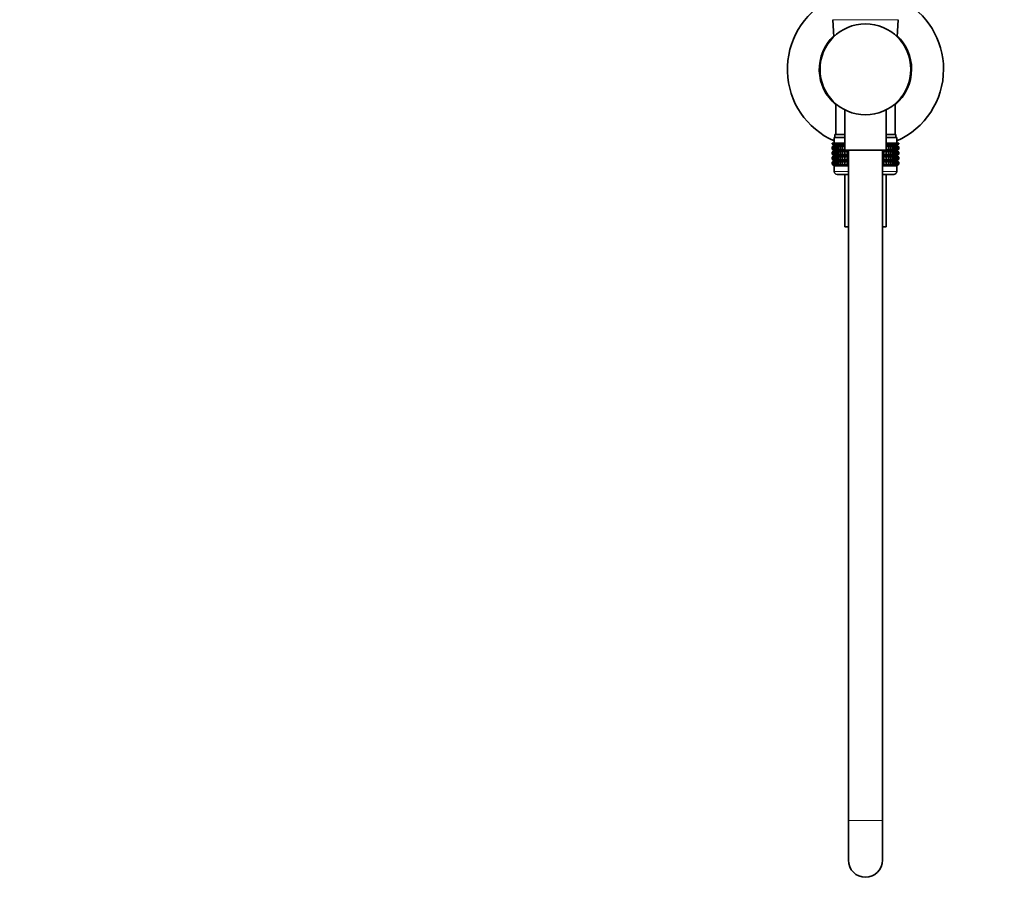
# Model space of a CAD drawing. Units: millimetres. Extents: x 0 to 1478, y 0 to 1758.
# Drawn here: x 419 to 766, y 893 to 1200 of the extents above; entities that cross this region are included whole.
import ezdxf
from ezdxf import colors
from ezdxf.entities.mleader import LeaderData, LeaderLine
from ezdxf.math import Vec2, Vec3

# ---------------------------------------------------------------- set-up
doc = ezdxf.new("R2010")
doc.units = ezdxf.units.MM
doc.layers.add('DV1_Défaut', color=7, linetype='Continuous')
doc.layers.add('Défaut', color=7, linetype='Continuous')

# ---------------------------------------------------------------- blocks, each defined once
blk = doc.blocks.new('_DOT')
at = {"color": 0}
blk.add_line((0, 0), (-1, 0), dxfattribs=at)
at = {"color": 0, "const_width": 0.333}
blk.add_lwpolyline([(-0.1665, 0, 1), (0.1665, 0, 1)], format="xyb", close=True, dxfattribs=at)
blk = doc.blocks.new('SE')
at = {"layer": 'DV1_Défaut', "color": 7, "linetype": 'Continuous', "lineweight": 18}
for p, q in [((705.17, 1199.66), (728.11, 1199.66)), ((710.64, 1146.18), (705.64, 1146.18)), ((727.64, 1146.18), (722.64, 1146.18)), ((710.64, 917.68), (722.64, 917.68))]:
    blk.add_line(p, q, dxfattribs=at)
at = {"layer": 'DV1_Défaut', "color": 7, "linetype": 'Continuous', "lineweight": 35}
for p, q in [((705.17, 1199.66), (705.47, 1193.64)), ((727.81, 1193.64), (728.11, 1199.66)), ((732.8, 1183.69), (732.52, 1183.69)), ((732.52, 1180.67), (732.79, 1180.67)), ((706.19, 1170.07), (706.19, 1159.18)), ((727.09, 1159.18), (727.09, 1170.07)), ((709.34, 1167.95), (709.34, 1153.68)), ((723.94, 1153.68), (723.94, 1167.95)), ((705.64, 1158.18), (709.34, 1158.18)), ((705.64, 1158.18), (705.64, 1156.18)), ((705.89, 1159.18), (709.34, 1159.18)), ((705.89, 1159.18), (705.89, 1158.18)), ((723.94, 1159.18), (727.39, 1159.18)), ((723.94, 1158.18), (727.64, 1158.18)), ((727.39, 1158.18), (727.39, 1159.18)), ((727.64, 1156.18), (727.64, 1158.18)), ((704.92, 1156.18), (704.97, 1156.18)), ((704.92, 1155.92), (704.92, 1156.18)), ((705.65, 1155.38), (704.92, 1155.92)), ((704.92, 1155.92), (705.65, 1155.38)), ((705.65, 1155.38), (704.92, 1154.84)), ((704.92, 1154.84), (705.65, 1155.37)), ((704.92, 1154.12), (704.92, 1154.84)), ((704.97, 1156.18), (705.11, 1156.18)), ((704.97, 1155.92), (704.97, 1156.18)), ((705.74, 1155.38), (704.97, 1155.92)), ((704.97, 1155.92), (705.65, 1155.38)), ((705.65, 1155.37), (704.97, 1154.84)), ((704.97, 1154.84), (705.74, 1155.37)), ((704.97, 1154.12), (704.97, 1154.84)), ((705.11, 1156.18), (705.34, 1156.18)), ((705.11, 1155.92), (705.11, 1156.18)), ((705.92, 1155.38), (705.11, 1155.92)), ((705.11, 1155.92), (705.74, 1155.38)), ((705.74, 1155.37), (705.11, 1154.84)), ((705.11, 1154.84), (705.92, 1155.37)), ((705.11, 1154.12), (705.11, 1154.84)), ((705.34, 1156.18), (705.67, 1156.18)), ((705.34, 1155.92), (705.34, 1156.18)), ((706.18, 1155.38), (705.34, 1155.92)), ((705.34, 1155.92), (705.92, 1155.38)), ((705.92, 1155.37), (705.34, 1154.84)), ((705.34, 1154.84), (706.18, 1155.37)), ((705.34, 1154.12), (705.34, 1154.84)), ((705.65, 1155.38), (709.34, 1155.38)), ((705.67, 1156.18), (706.08, 1156.18)), ((705.67, 1155.92), (705.67, 1156.18)), ((706.52, 1155.38), (705.67, 1155.92)), ((705.67, 1155.92), (706.18, 1155.38)), ((706.18, 1155.37), (705.67, 1154.84)), ((705.67, 1154.84), (706.52, 1155.37)), ((705.67, 1154.12), (705.67, 1154.84)), ((706.08, 1156.18), (706.58, 1156.18)), ((706.08, 1155.92), (706.08, 1156.18)), ((706.95, 1155.38), (706.08, 1155.92)), ((706.08, 1155.92), (706.52, 1155.38)), ((706.52, 1155.37), (706.08, 1154.84)), ((706.08, 1154.84), (706.95, 1155.37)), ((706.08, 1154.12), (706.08, 1154.84)), ((706.58, 1156.18), (707.16, 1156.18)), ((706.58, 1155.92), (706.58, 1156.18)), ((707.46, 1155.38), (706.58, 1155.92)), ((706.58, 1155.92), (706.95, 1155.38)), ((706.95, 1155.37), (706.58, 1154.84)), ((706.58, 1154.84), (707.46, 1155.37)), ((706.58, 1154.12), (706.58, 1154.84)), ((707.16, 1156.18), (707.81, 1156.18)), ((707.16, 1155.92), (707.16, 1156.18)), ((708.04, 1155.38), (707.16, 1155.92)), ((707.16, 1155.92), (707.46, 1155.38)), ((707.46, 1155.37), (707.16, 1154.84)), ((707.16, 1154.84), (708.04, 1155.37)), ((707.16, 1154.12), (707.16, 1154.84)), ((707.81, 1156.18), (708.54, 1156.18)), ((707.81, 1155.92), (707.81, 1156.18)), ((708.69, 1155.38), (707.81, 1155.92)), ((707.81, 1155.92), (708.04, 1155.38)), ((708.04, 1155.37), (707.81, 1154.84)), ((707.81, 1154.84), (708.69, 1155.37)), ((707.81, 1154.12), (707.81, 1154.84)), ((708.54, 1156.18), (709.33, 1156.18)), ((708.54, 1155.92), (708.54, 1156.18)), ((709.34, 1155.42), (708.54, 1155.92)), ((708.54, 1155.92), (708.69, 1155.38)), ((708.69, 1155.37), (708.54, 1154.84)), ((708.54, 1154.84), (709.34, 1155.33)), ((708.54, 1154.12), (708.54, 1154.84)), ((709.33, 1156.18), (709.34, 1156.18)), ((709.33, 1155.92), (709.33, 1156.18)), ((709.34, 1155.91), (709.33, 1155.92)), ((709.33, 1155.92), (709.34, 1155.86)), ((709.34, 1154.89), (709.33, 1154.84)), ((709.33, 1154.84), (709.34, 1154.84)), ((709.33, 1154.12), (709.33, 1154.84)), ((723.94, 1156.18), (723.95, 1156.18)), ((724.74, 1155.92), (723.94, 1155.42)), ((723.94, 1155.86), (723.95, 1155.92)), ((723.95, 1155.92), (723.94, 1155.91)), ((723.94, 1155.38), (727.63, 1155.38)), ((723.94, 1155.33), (724.74, 1154.84)), ((723.95, 1154.84), (723.94, 1154.89)), ((723.94, 1154.84), (723.95, 1154.84)), ((723.95, 1156.18), (724.74, 1156.18)), ((723.95, 1155.92), (723.95, 1156.18)), ((723.95, 1154.12), (723.95, 1154.84)), ((725.47, 1155.92), (724.59, 1155.38)), ((724.59, 1155.38), (724.74, 1155.92)), ((724.74, 1154.84), (724.59, 1155.37)), ((724.59, 1155.37), (725.47, 1154.84)), ((724.74, 1156.18), (725.47, 1156.18)), ((724.74, 1155.92), (724.74, 1156.18)), ((724.74, 1154.12), (724.74, 1154.84)), ((726.12, 1155.92), (725.24, 1155.38)), ((725.24, 1155.38), (725.47, 1155.92)), ((725.47, 1154.84), (725.24, 1155.37)), ((725.24, 1155.37), (726.12, 1154.84)), ((725.47, 1156.18), (726.12, 1156.18)), ((725.47, 1155.92), (725.47, 1156.18)), ((725.47, 1154.12), (725.47, 1154.84)), ((726.7, 1155.92), (725.82, 1155.38)), ((725.82, 1155.38), (726.12, 1155.92)), ((726.12, 1154.84), (725.82, 1155.37)), ((725.82, 1155.37), (726.7, 1154.84)), ((726.12, 1156.18), (726.7, 1156.18)), ((726.12, 1155.92), (726.12, 1156.18)), ((726.12, 1154.12), (726.12, 1154.84)), ((727.2, 1155.92), (726.33, 1155.38)), ((726.33, 1155.38), (726.7, 1155.92)), ((726.7, 1154.84), (726.33, 1155.37)), ((726.33, 1155.37), (727.2, 1154.84)), ((726.7, 1156.18), (727.2, 1156.18)), ((726.7, 1155.92), (726.7, 1156.18)), ((726.7, 1154.12), (726.7, 1154.84)), ((727.61, 1155.92), (726.75, 1155.38)), ((726.75, 1155.38), (727.2, 1155.92)), ((727.2, 1154.84), (726.75, 1155.37)), ((726.75, 1155.37), (727.61, 1154.84)), ((727.94, 1155.92), (727.1, 1155.38)), ((727.1, 1155.38), (727.61, 1155.92)), ((727.61, 1154.84), (727.1, 1155.37)), ((727.1, 1155.37), (727.94, 1154.84)), ((727.2, 1156.18), (727.61, 1156.18)), ((727.2, 1155.92), (727.2, 1156.18)), ((727.2, 1154.12), (727.2, 1154.84)), ((728.17, 1155.92), (727.36, 1155.38)), ((727.36, 1155.38), (727.94, 1155.92)), ((727.94, 1154.84), (727.36, 1155.37)), ((727.36, 1155.37), (728.17, 1154.84)), ((728.31, 1155.92), (727.54, 1155.38)), ((727.54, 1155.38), (728.17, 1155.92)), ((728.17, 1154.84), (727.54, 1155.37)), ((727.54, 1155.37), (728.31, 1154.84)), ((727.61, 1156.18), (727.94, 1156.18)), ((727.61, 1155.92), (727.61, 1156.18)), ((727.61, 1154.12), (727.61, 1154.84)), ((728.36, 1155.92), (727.63, 1155.38)), ((727.63, 1155.38), (728.31, 1155.92)), ((727.63, 1155.38), (728.36, 1155.92)), ((728.36, 1154.84), (727.63, 1155.38)), ((728.31, 1154.84), (727.63, 1155.37)), ((727.63, 1155.37), (728.36, 1154.84)), ((727.94, 1156.18), (728.17, 1156.18)), ((727.94, 1155.92), (727.94, 1156.18)), ((727.94, 1154.12), (727.94, 1154.84)), ((728.17, 1156.18), (728.31, 1156.18)), ((728.17, 1155.92), (728.17, 1156.18)), ((728.17, 1154.12), (728.17, 1154.84)), ((728.31, 1156.18), (728.36, 1156.18)), ((728.31, 1155.92), (728.31, 1156.18)), ((728.31, 1154.12), (728.31, 1154.84)), ((728.36, 1155.92), (728.36, 1156.18)), ((728.36, 1154.12), (728.36, 1154.84)), ((705.65, 1153.58), (704.92, 1154.12)), ((704.92, 1154.12), (705.65, 1153.57)), ((704.92, 1153.03), (705.65, 1153.57)), ((705.65, 1153.57), (704.92, 1153.03)), ((704.92, 1152.32), (704.92, 1153.03)), ((705.65, 1151.79), (704.92, 1152.32)), ((704.92, 1152.32), (705.65, 1151.78)), ((705.65, 1151.78), (704.92, 1151.24)), ((704.92, 1151.24), (705.65, 1151.77)), ((704.92, 1150.53), (704.92, 1151.24)), ((705.74, 1153.58), (704.97, 1154.12)), ((704.97, 1154.12), (705.65, 1153.58)), ((705.65, 1153.57), (704.97, 1153.03)), ((704.97, 1153.03), (705.74, 1153.57)), ((704.97, 1152.32), (704.97, 1153.03)), ((705.74, 1151.79), (704.97, 1152.32)), ((704.97, 1152.32), (705.65, 1151.79)), ((705.65, 1151.77), (704.97, 1151.24)), ((704.97, 1151.24), (705.74, 1151.77)), ((704.97, 1150.53), (704.97, 1151.24)), ((705.92, 1153.58), (705.11, 1154.12)), ((705.11, 1154.12), (705.74, 1153.58)), ((705.74, 1153.57), (705.11, 1153.03)), ((705.11, 1153.03), (705.92, 1153.57)), ((705.11, 1152.32), (705.11, 1153.03)), ((705.92, 1151.79), (705.11, 1152.32)), ((705.11, 1152.32), (705.74, 1151.79)), ((705.74, 1151.77), (705.11, 1151.24)), ((705.11, 1151.24), (705.92, 1151.77)), ((705.11, 1150.53), (705.11, 1151.24)), ((706.18, 1153.58), (705.34, 1154.12)), ((705.34, 1154.12), (705.92, 1153.58)), ((705.92, 1153.57), (705.34, 1153.03)), ((705.34, 1153.03), (706.18, 1153.57)), ((705.34, 1152.32), (705.34, 1153.03)), ((706.18, 1151.79), (705.34, 1152.32)), ((705.34, 1152.32), (705.92, 1151.79)), ((705.92, 1151.77), (705.34, 1151.24)), ((705.34, 1151.24), (706.18, 1151.77)), ((705.34, 1150.53), (705.34, 1151.24)), ((705.65, 1153.57), (710.64, 1153.57)), ((705.65, 1151.78), (710.64, 1151.78)), ((706.52, 1153.58), (705.67, 1154.12)), ((705.67, 1154.12), (706.18, 1153.58)), ((706.18, 1153.57), (705.67, 1153.03)), ((705.67, 1153.03), (706.52, 1153.57)), ((705.67, 1152.32), (705.67, 1153.03)), ((706.52, 1151.79), (705.67, 1152.32)), ((705.67, 1152.32), (706.18, 1151.79)), ((706.18, 1151.77), (705.67, 1151.24)), ((705.67, 1151.24), (706.52, 1151.77)), ((705.67, 1150.53), (705.67, 1151.24)), ((706.95, 1153.58), (706.08, 1154.12)), ((706.08, 1154.12), (706.52, 1153.58)), ((706.52, 1153.57), (706.08, 1153.03)), ((706.08, 1153.03), (706.95, 1153.57)), ((706.08, 1152.32), (706.08, 1153.03)), ((706.95, 1151.79), (706.08, 1152.32)), ((706.08, 1152.32), (706.52, 1151.79)), ((706.52, 1151.77), (706.08, 1151.24)), ((706.08, 1151.24), (706.95, 1151.77)), ((706.08, 1150.53), (706.08, 1151.24)), ((707.46, 1153.58), (706.58, 1154.12)), ((706.58, 1154.12), (706.95, 1153.58)), ((706.95, 1153.57), (706.58, 1153.03)), ((706.58, 1153.03), (707.46, 1153.57)), ((706.58, 1152.32), (706.58, 1153.03)), ((707.46, 1151.79), (706.58, 1152.32)), ((706.58, 1152.32), (706.95, 1151.79)), ((706.95, 1151.77), (706.58, 1151.24)), ((706.58, 1151.24), (707.46, 1151.77)), ((706.58, 1150.53), (706.58, 1151.24)), ((708.04, 1153.58), (707.16, 1154.12)), ((707.16, 1154.12), (707.46, 1153.58)), ((707.46, 1153.57), (707.16, 1153.03)), ((707.16, 1153.03), (708.04, 1153.57)), ((707.16, 1152.32), (707.16, 1153.03)), ((708.04, 1151.79), (707.16, 1152.32)), ((707.16, 1152.32), (707.46, 1151.79)), ((707.46, 1151.77), (707.16, 1151.24)), ((707.16, 1151.24), (708.04, 1151.77)), ((707.16, 1150.53), (707.16, 1151.24)), ((708.69, 1153.58), (707.81, 1154.12)), ((707.81, 1154.12), (708.04, 1153.58)), ((708.04, 1153.57), (707.81, 1153.03)), ((707.81, 1153.03), (708.69, 1153.57)), ((707.81, 1152.32), (707.81, 1153.03)), ((708.69, 1151.79), (707.81, 1152.32)), ((707.81, 1152.32), (708.04, 1151.79)), ((708.04, 1151.77), (707.81, 1151.24)), ((707.81, 1151.24), (708.69, 1151.77)), ((707.81, 1150.53), (707.81, 1151.24)), ((709.4, 1153.58), (708.54, 1154.12)), ((708.54, 1154.12), (708.69, 1153.58)), ((708.69, 1153.57), (708.54, 1153.03)), ((708.54, 1153.03), (709.4, 1153.57)), ((708.54, 1152.32), (708.54, 1153.03)), ((709.4, 1151.79), (708.54, 1152.32)), ((708.54, 1152.32), (708.69, 1151.79)), ((708.69, 1151.77), (708.54, 1151.24)), ((708.54, 1151.24), (709.4, 1151.77)), ((708.54, 1150.53), (708.54, 1151.24)), ((709.34, 1154.11), (709.33, 1154.12)), ((709.33, 1154.12), (709.34, 1154.06)), ((709.4, 1153.57), (709.33, 1153.03)), ((709.33, 1153.03), (710.17, 1153.57)), ((709.33, 1152.32), (709.33, 1153.03)), ((710.17, 1151.79), (709.33, 1152.32)), ((709.33, 1152.32), (709.4, 1151.79)), ((709.4, 1151.77), (709.33, 1151.24)), ((709.33, 1151.24), (710.17, 1151.77)), ((709.33, 1150.53), (709.33, 1151.24)), ((709.34, 1153.68), (723.94, 1153.68)), ((709.39, 1153.68), (709.4, 1153.58)), ((710.17, 1153.58), (710.01, 1153.68)), ((710.17, 1153.58), (710.17, 1153.68)), ((710.18, 1153.68), (710.17, 1153.58)), ((710.17, 1151.79), (710.17, 1153.57)), ((710.17, 1153.57), (710.18, 1153.03)), ((710.18, 1152.32), (710.17, 1151.79)), ((710.17, 1150), (710.17, 1151.77)), ((710.17, 1151.77), (710.18, 1151.24)), ((710.18, 1153.03), (710.64, 1153.33)), ((710.18, 1152.32), (710.18, 1153.03)), ((710.64, 1152.02), (710.18, 1152.32)), ((710.18, 1151.24), (710.64, 1151.54)), ((710.18, 1150.53), (710.18, 1151.24)), ((710.64, 1153.68), (710.64, 917.68)), ((722.64, 917.68), (722.64, 1153.68)), ((722.64, 1153.57), (727.63, 1153.57)), ((722.64, 1153.33), (723.1, 1153.03)), ((723.1, 1152.32), (722.64, 1152.02)), ((722.64, 1151.78), (727.63, 1151.78)), ((722.64, 1151.54), (723.1, 1151.24)), ((723.11, 1153.58), (723.1, 1153.68)), ((723.1, 1153.03), (723.11, 1153.57)), ((723.1, 1152.32), (723.1, 1153.03)), ((723.11, 1151.79), (723.1, 1152.32)), ((723.1, 1151.24), (723.11, 1151.77)), ((723.1, 1150.53), (723.1, 1151.24)), ((723.11, 1153.58), (723.11, 1153.68)), ((723.27, 1153.68), (723.11, 1153.58)), ((723.11, 1151.79), (723.11, 1153.57)), ((723.11, 1153.57), (723.95, 1153.03)), ((723.95, 1152.32), (723.11, 1151.79)), ((723.11, 1150), (723.11, 1151.77)), ((723.11, 1151.77), (723.95, 1151.24)), ((724.74, 1154.12), (723.88, 1153.58)), ((723.88, 1153.58), (723.89, 1153.68)), ((723.95, 1153.03), (723.88, 1153.57)), ((723.88, 1153.57), (724.74, 1153.03)), ((724.74, 1152.32), (723.88, 1151.79)), ((723.88, 1151.79), (723.95, 1152.32)), ((723.95, 1151.24), (723.88, 1151.77)), ((723.88, 1151.77), (724.74, 1151.24)), ((723.94, 1154.06), (723.95, 1154.12)), ((723.95, 1154.12), (723.94, 1154.11)), ((723.95, 1152.32), (723.95, 1153.03)), ((723.95, 1150.53), (723.95, 1151.24)), ((725.47, 1154.12), (724.59, 1153.58)), ((724.59, 1153.58), (724.74, 1154.12)), ((724.74, 1153.03), (724.59, 1153.57)), ((724.59, 1153.57), (725.47, 1153.03)), ((725.47, 1152.32), (724.59, 1151.79)), ((724.59, 1151.79), (724.74, 1152.32)), ((724.74, 1151.24), (724.59, 1151.77)), ((724.59, 1151.77), (725.47, 1151.24)), ((724.74, 1152.32), (724.74, 1153.03)), ((724.74, 1150.53), (724.74, 1151.24)), ((726.12, 1154.12), (725.24, 1153.58)), ((725.24, 1153.58), (725.47, 1154.12)), ((725.47, 1153.03), (725.24, 1153.57)), ((725.24, 1153.57), (726.12, 1153.03)), ((726.12, 1152.32), (725.24, 1151.79)), ((725.24, 1151.79), (725.47, 1152.32)), ((725.47, 1151.24), (725.24, 1151.77)), ((725.24, 1151.77), (726.12, 1151.24)), ((725.47, 1152.32), (725.47, 1153.03)), ((725.47, 1150.53), (725.47, 1151.24)), ((726.7, 1154.12), (725.82, 1153.58)), ((725.82, 1153.58), (726.12, 1154.12)), ((726.12, 1153.03), (725.82, 1153.57)), ((725.82, 1153.57), (726.7, 1153.03)), ((726.7, 1152.32), (725.82, 1151.79)), ((725.82, 1151.79), (726.12, 1152.32)), ((726.12, 1151.24), (725.82, 1151.77)), ((725.82, 1151.77), (726.7, 1151.24)), ((726.12, 1152.32), (726.12, 1153.03)), ((726.12, 1150.53), (726.12, 1151.24)), ((727.2, 1154.12), (726.33, 1153.58)), ((726.33, 1153.58), (726.7, 1154.12)), ((726.7, 1153.03), (726.33, 1153.57)), ((726.33, 1153.57), (727.2, 1153.03)), ((727.2, 1152.32), (726.33, 1151.79)), ((726.33, 1151.79), (726.7, 1152.32)), ((726.7, 1151.24), (726.33, 1151.77)), ((726.33, 1151.77), (727.2, 1151.24)), ((726.7, 1152.32), (726.7, 1153.03)), ((726.7, 1150.53), (726.7, 1151.24)), ((727.61, 1154.12), (726.75, 1153.58)), ((726.75, 1153.58), (727.2, 1154.12)), ((727.2, 1153.03), (726.75, 1153.57)), ((726.75, 1153.57), (727.61, 1153.03)), ((727.61, 1152.32), (726.75, 1151.79)), ((726.75, 1151.79), (727.2, 1152.32)), ((727.2, 1151.24), (726.75, 1151.77)), ((726.75, 1151.77), (727.61, 1151.24)), ((727.94, 1154.12), (727.1, 1153.58)), ((727.1, 1153.58), (727.61, 1154.12)), ((727.61, 1153.03), (727.1, 1153.57)), ((727.1, 1153.57), (727.94, 1153.03)), ((727.94, 1152.32), (727.1, 1151.79)), ((727.1, 1151.79), (727.61, 1152.32)), ((727.61, 1151.24), (727.1, 1151.77)), ((727.1, 1151.77), (727.94, 1151.24)), ((727.2, 1152.32), (727.2, 1153.03)), ((727.2, 1150.53), (727.2, 1151.24)), ((728.17, 1154.12), (727.36, 1153.58)), ((727.36, 1153.58), (727.94, 1154.12)), ((727.94, 1153.03), (727.36, 1153.57)), ((727.36, 1153.57), (728.17, 1153.03)), ((728.17, 1152.32), (727.36, 1151.79)), ((727.36, 1151.79), (727.94, 1152.32)), ((727.94, 1151.24), (727.36, 1151.77)), ((727.36, 1151.77), (728.17, 1151.24)), ((728.31, 1154.12), (727.54, 1153.58)), ((727.54, 1153.58), (728.17, 1154.12)), ((728.17, 1153.03), (727.54, 1153.57)), ((727.54, 1153.57), (728.31, 1153.03)), ((728.31, 1152.32), (727.54, 1151.79)), ((727.54, 1151.79), (728.17, 1152.32)), ((728.17, 1151.24), (727.54, 1151.77)), ((727.54, 1151.77), (728.31, 1151.24)), ((727.61, 1152.32), (727.61, 1153.03)), ((727.61, 1150.53), (727.61, 1151.24)), ((728.36, 1154.12), (727.63, 1153.58)), ((727.63, 1153.58), (728.31, 1154.12)), ((727.63, 1153.57), (728.36, 1154.12)), ((728.31, 1153.03), (727.63, 1153.57)), ((727.63, 1153.57), (728.36, 1153.03)), ((728.36, 1153.03), (727.63, 1153.57)), ((728.36, 1152.32), (727.63, 1151.79)), ((727.63, 1151.79), (728.31, 1152.32)), ((727.63, 1151.78), (728.36, 1152.32)), ((728.36, 1151.24), (727.63, 1151.78)), ((728.31, 1151.24), (727.63, 1151.77)), ((727.63, 1151.77), (728.36, 1151.24)), ((727.94, 1152.32), (727.94, 1153.03)), ((727.94, 1150.53), (727.94, 1151.24)), ((728.17, 1152.32), (728.17, 1153.03)), ((728.17, 1150.53), (728.17, 1151.24)), ((728.31, 1152.32), (728.31, 1153.03)), ((728.31, 1150.53), (728.31, 1151.24)), ((728.36, 1152.32), (728.36, 1153.03)), ((728.36, 1150.53), (728.36, 1151.24)), ((705.65, 1150), (704.92, 1150.53)), ((704.92, 1150.53), (705.65, 1149.99)), ((705.65, 1149.99), (704.92, 1149.45)), ((704.92, 1149.45), (705.65, 1149.98)), ((704.92, 1148.73), (704.92, 1149.45)), ((705.65, 1148.19), (704.92, 1148.73)), ((704.92, 1148.73), (705.65, 1148.19)), ((705.74, 1150), (704.97, 1150.53)), ((704.97, 1150.53), (705.65, 1150)), ((705.65, 1149.98), (704.97, 1149.45)), ((704.97, 1149.45), (705.74, 1149.98)), ((704.97, 1148.73), (704.97, 1149.45)), ((705.74, 1148.19), (704.97, 1148.73)), ((704.97, 1148.73), (705.65, 1148.19)), ((705.92, 1150), (705.11, 1150.53)), ((705.11, 1150.53), (705.74, 1150)), ((705.74, 1149.98), (705.11, 1149.45)), ((705.11, 1149.45), (705.92, 1149.98)), ((705.11, 1148.73), (705.11, 1149.45)), ((705.92, 1148.19), (705.11, 1148.73)), ((705.11, 1148.73), (705.74, 1148.19)), ((706.18, 1150), (705.34, 1150.53)), ((705.34, 1150.53), (705.92, 1150)), ((705.92, 1149.98), (705.34, 1149.45)), ((705.34, 1149.45), (706.18, 1149.98)), ((705.34, 1148.73), (705.34, 1149.45)), ((706.18, 1148.19), (705.34, 1148.73)), ((705.34, 1148.73), (705.92, 1148.19)), ((705.65, 1148.19), (705.64, 1148.18)), ((710.64, 1148.18), (705.64, 1148.18)), ((705.64, 1148.18), (705.64, 1146.18)), ((705.65, 1149.99), (710.64, 1149.99)), ((705.65, 1148.19), (710.64, 1148.19)), ((706.52, 1150), (705.67, 1150.53)), ((705.67, 1150.53), (706.18, 1150)), ((706.18, 1149.98), (705.67, 1149.45)), ((705.67, 1149.45), (706.52, 1149.98)), ((705.67, 1148.73), (705.67, 1149.45)), ((706.52, 1148.19), (705.67, 1148.73)), ((705.67, 1148.73), (706.18, 1148.19)), ((706.95, 1150), (706.08, 1150.53)), ((706.08, 1150.53), (706.52, 1150)), ((706.52, 1149.98), (706.08, 1149.45)), ((706.08, 1149.45), (706.95, 1149.98)), ((706.08, 1148.73), (706.08, 1149.45)), ((706.95, 1148.19), (706.08, 1148.73)), ((706.08, 1148.73), (706.52, 1148.19)), ((707.46, 1150), (706.58, 1150.53)), ((706.58, 1150.53), (706.95, 1150)), ((706.95, 1149.98), (706.58, 1149.45)), ((706.58, 1149.45), (707.46, 1149.98)), ((706.58, 1148.73), (706.58, 1149.45)), ((707.46, 1148.19), (706.58, 1148.73)), ((706.58, 1148.73), (706.95, 1148.19)), ((708.04, 1150), (707.16, 1150.53)), ((707.16, 1150.53), (707.46, 1150)), ((707.46, 1149.98), (707.16, 1149.45)), ((707.16, 1149.45), (708.04, 1149.98)), ((707.16, 1148.73), (707.16, 1149.45)), ((708.04, 1148.19), (707.16, 1148.73)), ((707.16, 1148.73), (707.46, 1148.19)), ((708.69, 1150), (707.81, 1150.53)), ((707.81, 1150.53), (708.04, 1150)), ((708.04, 1149.98), (707.81, 1149.45)), ((707.81, 1149.45), (708.69, 1149.98)), ((707.81, 1148.73), (707.81, 1149.45)), ((708.69, 1148.19), (707.81, 1148.73)), ((707.81, 1148.73), (708.04, 1148.19)), ((709.4, 1150), (708.54, 1150.53)), ((708.54, 1150.53), (708.69, 1150)), ((708.69, 1149.98), (708.54, 1149.45)), ((708.54, 1149.45), (709.4, 1149.98)), ((708.54, 1148.73), (708.54, 1149.45)), ((709.4, 1148.19), (708.54, 1148.73)), ((708.54, 1148.73), (708.69, 1148.19)), ((710.17, 1150), (709.33, 1150.53)), ((709.33, 1150.53), (709.4, 1150)), ((709.4, 1149.98), (709.33, 1149.45)), ((709.33, 1149.45), (710.17, 1149.98)), ((709.33, 1148.73), (709.33, 1149.45)), ((710.17, 1148.19), (709.33, 1148.73)), ((709.33, 1148.73), (709.4, 1148.19)), ((710.18, 1150.53), (710.17, 1150)), ((710.17, 1148.19), (710.17, 1149.98)), ((710.17, 1149.98), (710.18, 1149.45)), ((710.18, 1148.73), (710.17, 1148.19)), ((710.64, 1150.23), (710.18, 1150.53)), ((710.18, 1149.45), (710.64, 1149.75)), ((710.18, 1148.73), (710.18, 1149.45)), ((710.64, 1148.43), (710.18, 1148.73)), ((723.1, 1150.53), (722.64, 1150.23)), ((722.64, 1149.99), (727.63, 1149.99)), ((722.64, 1149.75), (723.1, 1149.45)), ((723.1, 1148.73), (722.64, 1148.43)), ((722.64, 1148.19), (727.63, 1148.19)), ((727.64, 1148.18), (722.64, 1148.18)), ((723.11, 1150), (723.1, 1150.53)), ((723.1, 1149.45), (723.11, 1149.98)), ((723.1, 1148.73), (723.1, 1149.45)), ((723.11, 1148.19), (723.1, 1148.73)), ((723.95, 1150.53), (723.11, 1150)), ((723.11, 1148.19), (723.11, 1149.98)), ((723.11, 1149.98), (723.95, 1149.45)), ((723.95, 1148.73), (723.11, 1148.19)), ((724.74, 1150.53), (723.88, 1150)), ((723.88, 1150), (723.95, 1150.53)), ((723.95, 1149.45), (723.88, 1149.98)), ((723.88, 1149.98), (724.74, 1149.45)), ((724.74, 1148.73), (723.88, 1148.19)), ((723.88, 1148.19), (723.95, 1148.73)), ((723.95, 1148.73), (723.95, 1149.45)), ((725.47, 1150.53), (724.59, 1150)), ((724.59, 1150), (724.74, 1150.53)), ((724.74, 1149.45), (724.59, 1149.98)), ((724.59, 1149.98), (725.47, 1149.45)), ((725.47, 1148.73), (724.59, 1148.19)), ((724.59, 1148.19), (724.74, 1148.73)), ((724.74, 1148.73), (724.74, 1149.45)), ((726.12, 1150.53), (725.24, 1150)), ((725.24, 1150), (725.47, 1150.53)), ((725.47, 1149.45), (725.24, 1149.98)), ((725.24, 1149.98), (726.12, 1149.45)), ((726.12, 1148.73), (725.24, 1148.19)), ((725.24, 1148.19), (725.47, 1148.73)), ((725.47, 1148.73), (725.47, 1149.45)), ((726.7, 1150.53), (725.82, 1150)), ((725.82, 1150), (726.12, 1150.53)), ((726.12, 1149.45), (725.82, 1149.98)), ((725.82, 1149.98), (726.7, 1149.45)), ((726.7, 1148.73), (725.82, 1148.19)), ((725.82, 1148.19), (726.12, 1148.73)), ((726.12, 1148.73), (726.12, 1149.45)), ((727.2, 1150.53), (726.33, 1150)), ((726.33, 1150), (726.7, 1150.53)), ((726.7, 1149.45), (726.33, 1149.98)), ((726.33, 1149.98), (727.2, 1149.45)), ((727.2, 1148.73), (726.33, 1148.19)), ((726.33, 1148.19), (726.7, 1148.73)), ((726.7, 1148.73), (726.7, 1149.45)), ((727.61, 1150.53), (726.75, 1150)), ((726.75, 1150), (727.2, 1150.53)), ((727.2, 1149.45), (726.75, 1149.98)), ((726.75, 1149.98), (727.61, 1149.45)), ((727.61, 1148.73), (726.75, 1148.19)), ((726.75, 1148.19), (727.2, 1148.73)), ((727.94, 1150.53), (727.1, 1150)), ((727.1, 1150), (727.61, 1150.53)), ((727.61, 1149.45), (727.1, 1149.98)), ((727.1, 1149.98), (727.94, 1149.45)), ((727.94, 1148.73), (727.1, 1148.19)), ((727.1, 1148.19), (727.61, 1148.73)), ((727.2, 1148.73), (727.2, 1149.45)), ((728.17, 1150.53), (727.36, 1150)), ((727.36, 1150), (727.94, 1150.53)), ((727.94, 1149.45), (727.36, 1149.98)), ((727.36, 1149.98), (728.17, 1149.45)), ((728.17, 1148.73), (727.36, 1148.19)), ((727.36, 1148.19), (727.94, 1148.73)), ((728.31, 1150.53), (727.54, 1150)), ((727.54, 1150), (728.17, 1150.53)), ((728.17, 1149.45), (727.54, 1149.98)), ((727.54, 1149.98), (728.31, 1149.45)), ((728.31, 1148.73), (727.54, 1148.19)), ((727.54, 1148.19), (728.17, 1148.73)), ((727.61, 1148.73), (727.61, 1149.45)), ((728.36, 1150.53), (727.63, 1150)), ((727.63, 1150), (728.31, 1150.53)), ((727.63, 1149.99), (728.36, 1150.53)), ((728.36, 1149.45), (727.63, 1149.99)), ((728.31, 1149.45), (727.63, 1149.98)), ((727.63, 1149.98), (728.36, 1149.45)), ((728.36, 1148.73), (727.63, 1148.19)), ((727.63, 1148.19), (728.31, 1148.73)), ((727.63, 1148.19), (728.36, 1148.73)), ((727.64, 1148.18), (727.63, 1148.19)), ((727.64, 1146.18), (727.64, 1148.18)), ((727.94, 1148.73), (727.94, 1149.45)), ((728.17, 1148.73), (728.17, 1149.45)), ((728.31, 1148.73), (728.31, 1149.45)), ((728.36, 1148.73), (728.36, 1149.45)), ((706.64, 1145.18), (710.64, 1145.18)), ((709.34, 1145.18), (709.34, 1126.68)), ((722.64, 1145.18), (726.64, 1145.18)), ((723.94, 1126.68), (723.94, 1145.18)), ((709.34, 1126.68), (710.64, 1126.68)), ((722.64, 1126.68), (723.94, 1126.68)), ((710.64, 917.68), (710.64, 903.68)), ((722.64, 903.68), (722.64, 917.68))]:
    blk.add_line(p, q, dxfattribs=at)
blk.add_circle((716.64, 1182.18), 16, dxfattribs=at)
for centre, radius, start, end in [((716.64, 1182.18), 27.5, 117.0357, 246.4218), ((716.64, 1182.18), 27.5, 0, 62.9643), ((716.64, 1182.18), 16.25, 133.5167, 229.9784), ((716.64, 1182.18), 16.25, 0, 46.4833), ((716.64, 1182.18), 16.25, 310.0216, 0), ((716.64, 1182.18), 27.5, 293.5782, 0), ((706.64, 1146.18), 1, 180, 270), ((726.64, 1146.18), 1, 270, 0), ((716.64, 903.68), 6, 180, 0)]:
    blk.add_arc(centre, radius, start, end, dxfattribs=at)

msp = doc.modelspace()

# ---------------------------------------------------------------- block references
at = {"layer": 'Défaut'}
msp.add_blockref('SE', (0, 0), dxfattribs=at)

# ---------------------------------------------------------------- leaders
at = {"layer": 'Défaut', "color": 7, "linetype": 'Continuous', "lineweight": 18}
ml = msp.add_multileader_mtext('Standard', dxfattribs=at)
ml.set_content('{\\pxsm0.9;\\fSolid Edge ISO|b1||i0||c0|p34;\\W1.;19/11/2018\\P}', color=256)
ml.set_leader_properties()
ml.set_arrow_properties(name='DOT')
ml.build(insert=Vec2(0, 0))
ml.multileader.update_dxf_attribs({"leader_type": 0, "dogleg_length": 0, "arrow_head_size": 12})
ctx = ml.context
ctx.base_point, ctx.char_height, ctx.arrow_head_size, ctx.landing_gap_size = Vec3(1390.41, 1750.71), 12, 12, 4.2
notes = []
notes.append((ctx, [(0, (0, 0, 0), (0, 0), (1, 0), 1, [])]))
ctx.mtext.insert = Vec3(1392.41, 1756.83)
for ctx, leaders in notes:
    for number, flags, end, landing, length, lines in leaders:
        leader = LeaderData()
        leader.index, (leader.has_last_leader_line, leader.has_dogleg_vector, leader.attachment_direction) = number, flags
        leader.last_leader_point, leader.dogleg_vector, leader.dogleg_length = Vec3(end), Vec3(landing), length
        for number, points, colour, breaks in lines:
            line = LeaderLine()
            line.index, line.vertices, line.color, line.breaks = number, Vec3.list(points), colors.encode_raw_color(colour), breaks
            leader.lines.append(line)
        ctx.leaders.append(leader)

doc.saveas('drawing.dxf')
